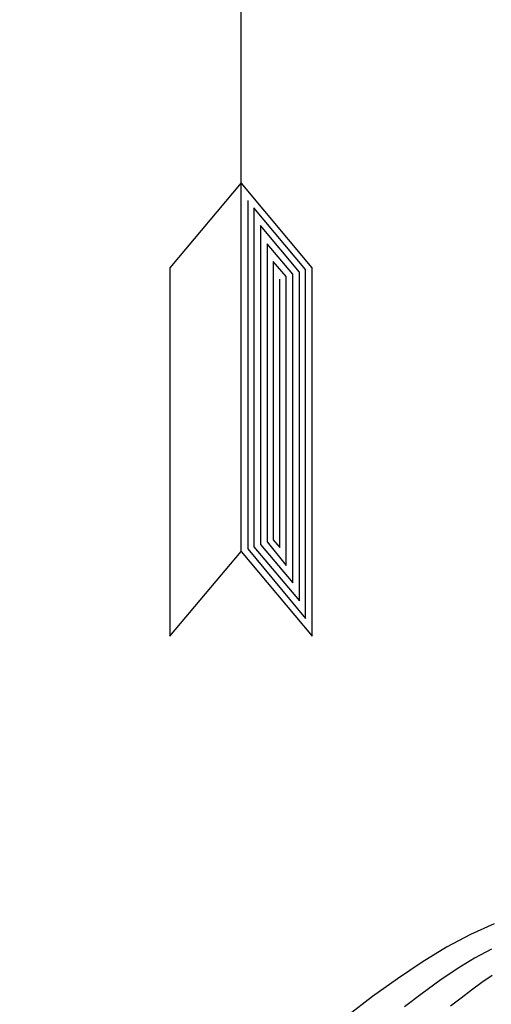
# Model space of a CAD drawing. Units: millimetres. Extents: x 185796 to 190025, y 8941400 to 8945000.
# Drawn here: x 186556 to 186571, y 8943495 to 8943526 of the extents above; entities that cross this region are included whole.
import ezdxf

# ---------------------------------------------------------------- set-up
doc = ezdxf.new("R2010")
doc.units = ezdxf.units.MM
for name, color, linetype in [('0MARCO', 7, 'Continuous'), ('CNIVEL_M', 18, 'Continuous'), ('CNIVEL_S', 36, 'Continuous')]:
    doc.layers.add(name, color=color, linetype=linetype)
doc.styles.add('txt', font='romans.shx', dxfattribs={"height": 0.992188})

# ---------------------------------------------------------------- blocks, each defined once
blk = doc.blocks.new('NAR2')
at = {"color": 7, "linetype": 'Continuous'}
blk.add_line((0.0519, 0.0015), (-0.0489, 0.0015), dxfattribs=at)
for points in [[(0.0015, -0.1664), (0.0177, -0.1857), (0.0177, -0.1018), (0.0015, -0.0825), (-0.0147, -0.1018), (-0.0147, -0.1857), (0.0015, -0.1664), (0.0015, 0.1695)], [(-0.0131, 0.0868), (0.0015, 0.1695), (0.0161, 0.0868)], [(0, 0.1526), (-0.0111, 0.0898), (-0.0057, 0.0918), (0, 0.0927), (0, 0.1442), (-0.0092, 0.0917), (-0.0014, 0.094), (-0.0014, 0.1273), (-0.0072, 0.0937), (-0.0029, 0.0949), (-0.0029, 0.1104), (-0.0055, 0.0959), (-0.0044, 0.0962), (-0.0029, 0.1104), (-0.0014, 0.1273), (0, 0.1442), (0, 0.1526), (0.0015, 0.1695)], [(0.0029, 0.0031), (0.0117, 0.0031), (0.0107, 0.0062), (0.0088, 0.0088), (0.0061, 0.0108), (0.003, 0.0117), (0.003, 0.0044), (0.0098, 0.0044), (0.0077, 0.0078), (0.0044, 0.0098), (0.0044, 0.006), (0.0075, 0.006), (0.0059, 0.0072)], [(0, 0), (-0.0087, 0), (-0.0077, -0.003), (-0.0058, -0.0058), (-0.0031, -0.0076), (0, -0.0087), (0, -0.0014), (-0.0068, -0.0014), (-0.0047, -0.0046), (-0.0014, -0.0068), (-0.0014, -0.0028), (-0.0045, -0.0028), (-0.0029, -0.0042)], [(0.003, -0.0865), (0.003, -0.1658), (0.0162, -0.1817), (0.0162, -0.1022), (0.0044, -0.0882), (0.0044, -0.1654), (0.0148, -0.1777), (0.0148, -0.1028), (0.0059, -0.0922), (0.0059, -0.1648), (0.0133, -0.1736), (0.0133, -0.1033), (0.0074, -0.0964), (0.0074, -0.1642), (0.0118, -0.1696), (0.0118, -0.1038), (0.0088, -0.1004), (0.0088, -0.1638), (0.0103, -0.1655), (0.0103, -0.1044)]]:
    blk.add_lwpolyline(points, dxfattribs=at)
for radius in [0.0168, 0.01176]:
    blk.add_circle((0.00151, 0.00155), radius, dxfattribs=at)
blk.add_arc((0.00152, 0.06578), 0.02555, 55.2052, 124.795, dxfattribs=at)
at = {"color": 7, "linetype": 'Continuous', "style": 'txt'}
blk.add_text('N', height=0.0269, dxfattribs=at).set_placement((-0.0086, 0.1817))

msp = doc.modelspace()

# ---------------------------------------------------------------- linework, layer by layer
at = {"layer": 'CNIVEL_M'}
msp.add_lwpolyline([(186571.418, 8943497.52), (186570.666, 8943497.187), (186569.902, 8943496.778), (186569.126, 8943496.303), (186568.342, 8943495.774), (186567.55, 8943495.201), (186566.752, 8943494.595)], dxfattribs=at)
at = {"layer": 'CNIVEL_S'}
for points in [[(186571.337, 8943496.715), (186570.795, 8943496.425), (186570.245, 8943496.088), (186569.688, 8943495.712), (186569.126, 8943495.306), (186568.56, 8943494.876)], [(186571.363, 8943495.873), (186571.034, 8943495.651), (186570.702, 8943495.411), (186570.368, 8943495.157), (186570.032, 8943494.894)]]:
    msp.add_lwpolyline(points, dxfattribs=at)

# ---------------------------------------------------------------- block references
at = {"layer": '0MARCO', "xscale": 140, "yscale": 140, "zscale": 140}
msp.add_blockref('NAR2', (186563.147, 8943532.692), dxfattribs=at)

doc.saveas('drawing.dxf')
